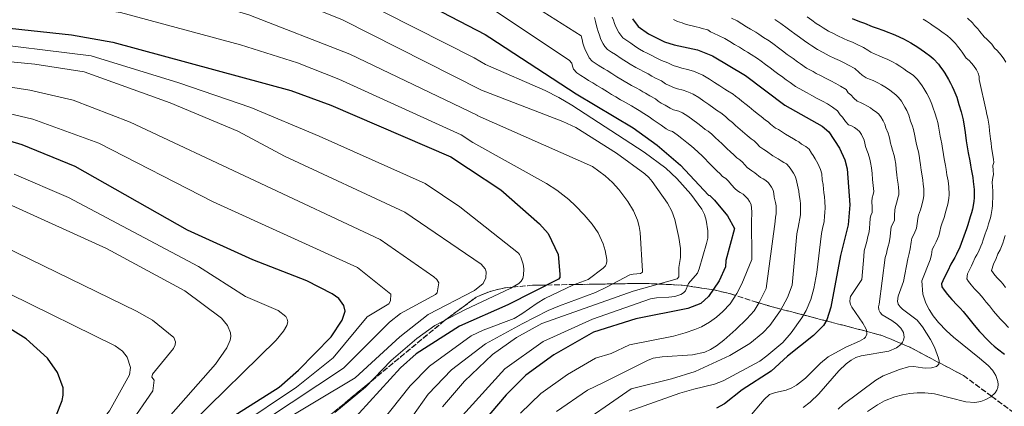
# Model space of a CAD drawing. Units: metres. Extents: x 641323 to 644778, y 4741449 to 4743833.
# Drawn here: x 643137 to 643460, y 4743173 to 4743299 of the extents above; entities that cross this region are included whole.
import ezdxf

# ---------------------------------------------------------------- set-up
doc = ezdxf.new("R2010")
doc.units = ezdxf.units.M
doc.header["$MEASUREMENT"] = 0
doc.linetypes.add('DGN Style 3', pattern=[2.435891, 1.739922, -0.695969])
for name, color, linetype, lineweight in [('Curva de nivel directora', 30, 'Continuous', 30), ('Curva de nivel intermedia', 30, 'Continuous', 0), ('Zona arbolada', 92, 'DGN Style 3', 0)]:
    doc.layers.add(name, color=color, linetype=linetype, lineweight=lineweight)

msp = doc.modelspace()

# ---------------------------------------------------------------- linework, layer by layer
at = {"layer": 'Curva de nivel directora', "color": 30, "linetype": 'Continuous', "lineweight": 30, "flags": 128}
for points, elevation in [([(643263.88, 4743307.53), (643289.34, 4743294.2), (643290.89, 4743293.22), (643319.16, 4743274.78), (643337.8, 4743263.74), (643345.74, 4743258.02), (643353.32, 4743251.42), (643362.49, 4743241.61), (643362.95, 4743241.58), (643364.48, 4743240.06), (643368.8, 4743234.89), (643371.09, 4743230.74), (643368.25, 4743220.27), (643368.14, 4743218.2), (643366.03, 4743213.61), (643362.54, 4743208.42), (643360.06, 4743206.22), (643355.74, 4743204.59), (643338.76, 4743201.15), (643324.86, 4743196.8), (643311.87, 4743189.4), (643302.64, 4743182.71), (643296.16, 4743176.23), (643284.29, 4743162.25)], 775), ([(643337.58, 4743299.39), (643339.44, 4743296.92), (643342.9, 4743294.43), (643348.09, 4743291.89), (643351.23, 4743290.84), (643358.89, 4743289.27), (643363.8, 4743287.23), (643374.67, 4743280.79), (643387.52, 4743271.14), (643399.8, 4743264.27), (643402.03, 4743262.39), (643405.52, 4743256.98), (643407.27, 4743253.23), (643408, 4743250.3), (643408.87, 4743238.46), (643408.37, 4743231.98), (643405.76, 4743221.91), (643402.68, 4743204.98), (643401.35, 4743200.87), (643400.19, 4743198.93), (643397.01, 4743195.69), (643388.43, 4743188.93), (643383.09, 4743184), (643373.57, 4743177.9), (643367.83, 4743173.28), (643365.15, 4743171.92)], 750), ([(643409.59, 4743299.52), (643411, 4743298.96), (643412.4, 4743298.43), (643413.73, 4743297.91), (643416.24, 4743296.91), (643417.5, 4743296.43), (643420.03, 4743295.51), (643421.29, 4743295.03), (643422.57, 4743294.55), (643423.85, 4743294.03), (643426.43, 4743292.87), (643427.68, 4743292.22), (643428.9, 4743291.53), (643431.2, 4743290.06), (643432.25, 4743289.31), (643433.33, 4743288.58), (643435.4, 4743287.06), (643436.33, 4743286.24), (643437.93, 4743284.49)], 725), ([(643120.02, 4743297.69), (643153.73, 4743294.09), (643167.26, 4743291.73), (643225.56, 4743275.88), (643238.73, 4743271.1), (643278.1, 4743254.14), (643283.91, 4743250.4), (643294.44, 4743243.36), (643307.17, 4743232.22), (643309.93, 4743229.13), (643313.29, 4743222.21), (643313.82, 4743215.79), (643313.8, 4743214.78), (643313.78, 4743214.66), (643313.4, 4743214.18), (643296.77, 4743205.72), (643280.91, 4743198.7), (643266.69, 4743189.7), (643261.56, 4743185.1), (643241.19, 4743162.8)], 800), ([(643437.93, 4743284.49), (643438.63, 4743283.55), (643439.31, 4743282.6), (643439.97, 4743281.6), (643441.24, 4743279.46), (643441.84, 4743278.32), (643442.44, 4743277.17), (643442.98, 4743276.01), (643443.91, 4743273.72), (643444.27, 4743272.54), (643444.62, 4743271.32), (643445.33, 4743268.89), (643445.67, 4743267.64), (643445.99, 4743266.33), (643446.48, 4743263.54), (643446.69, 4743262.13), (643447.04, 4743259.44), (643447.23, 4743258.13), (643447.44, 4743256.79), (643447.66, 4743255.46), (643448.16, 4743252.83), (643448.42, 4743251.5), (643448.68, 4743250.15), (643449.15, 4743247.43), (643449.35, 4743246.1), (643449.59, 4743243.5), (643449.63, 4743242.17), (643449.62, 4743240.86), (643449.52, 4743239.58), (643449.06, 4743237.09), (643448.71, 4743235.81), (643448.34, 4743234.5), (643447.53, 4743231.89), (643447.08, 4743230.65), (643446.64, 4743229.45), (643445.78, 4743227.06), (643445.35, 4743225.85), (643444.92, 4743224.65), (643443.85, 4743222.3), (643443.24, 4743221.18), (643442.6, 4743220.09), (643442.01, 4743219.01), (643440.95, 4743216.9), (643440.49, 4743215.93), (643439.37, 4743213.58), (643438.9, 4743212.6), (643439.04, 4743211.59), (643439.77, 4743210.49), (643440.87, 4743209.08), (643441.54, 4743208.31), (643442.28, 4743207.48), (643444.05, 4743205.67), (643445.03, 4743204.65), (643446.01, 4743203.55), (643447.91, 4743201.28), (643448.78, 4743200.19), (643449.64, 4743199.11), (643451.4, 4743197), (643452.32, 4743196), (643453.26, 4743195), (643455.18, 4743193.07), (643456.19, 4743192.17), (643457.24, 4743191.3), (643459.53, 4743189.57)], 725), ([(643206.04, 4743168.82), (643221.75, 4743178.83), (643228.08, 4743184.3), (643238.89, 4743195.26), (643242.48, 4743200.67), (643243.38, 4743203.62), (643243.01, 4743205.51), (643241.38, 4743207.85), (643239.21, 4743209.3), (643230.88, 4743213.55), (643213.21, 4743220.45), (643191.77, 4743230.17), (643154.94, 4743251.04), (643137.52, 4743258.07), (643112.41, 4743265.49)], 825), ([(643110.63, 4743122.52), (643148.83, 4743169.69), (643150.7, 4743174.37), (643151.02, 4743176.2), (643150.93, 4743178.54), (643149.08, 4743183.56), (643145.86, 4743188.32), (643138.88, 4743194.56), (643115.42, 4743209.14)], 850)]:
    msp.add_lwpolyline(points, dxfattribs=dict(at, elevation=elevation))
at = {"layer": 'Curva de nivel intermedia', "color": 30, "linetype": 'Continuous', "lineweight": 0, "flags": 128}
for points, elevation in [([(643324.53, 4743251.08), (643286.74, 4743267.75), (643286.67, 4743267.8), (643244.96, 4743287.84), (643211.82, 4743300.66), (643187.89, 4743307.87), (643173.32, 4743311.07), (643156.9, 4743312.96), (643125.43, 4743313.67)], 790), ([(643293.77, 4743310.93), (643320.79, 4743293.82), (643321.08, 4743292.6), (643321.37, 4743291.38), (643321.71, 4743290.4), (643322.05, 4743289.23), (643322.98, 4743287.54), (643323.37, 4743286.6), (643324.39, 4743285.51), (643325.4, 4743284.86), (643326.4, 4743284.2), (643327.27, 4743283.64), (643328.3, 4743283.03), (643329.34, 4743282.42), (643330.81, 4743281.48), (643332.53, 4743280.38), (643333.82, 4743279.58), (643334.85, 4743278.97), (643336.24, 4743278.18), (643337.34, 4743277.59), (643338.87, 4743276.74), (643340.02, 4743276.12), (643341.05, 4743275.51), (643341.92, 4743275)], 765), ([(643282.52, 4743180.75), (643291.76, 4743189.47), (643299.6, 4743195.03), (643307.88, 4743199.67), (643337.87, 4743210.26), (643352.25, 4743214.29), (643352.84, 4743214.9), (643352.85, 4743217.98), (643353.31, 4743221.25), (643353.34, 4743224.15), (643352.8, 4743227.76), (643351.53, 4743233.72), (643350.51, 4743236.42), (643349.12, 4743239.03), (643344.07, 4743246.1), (643342.98, 4743247.42), (643341.62, 4743248.67), (643332.42, 4743255.43), (643318.99, 4743263.8), (643314.82, 4743265.73), (643288.09, 4743276.07), (643242.52, 4743299.01), (643214.61, 4743310.43)], 785), ([(643321.77, 4743235.25), (643318.98, 4743238.17), (643316.75, 4743240.21), (643312.8, 4743243.3), (643309.43, 4743245.47), (643285.3, 4743258.94), (643281.5, 4743261.43), (643241.38, 4743279.64), (643227.8, 4743284.93), (643209.09, 4743290.88), (643169.73, 4743301.49), (643155.32, 4743303.52), (643121.68, 4743305.81)], 795), ([(643279.78, 4743167.2), (643295.82, 4743184.73), (643308.35, 4743193.69), (643324.46, 4743201.07), (643343.51, 4743207.69), (643345.49, 4743207.99), (643349.56, 4743208.2), (643351.55, 4743208.48), (643353.45, 4743209.12), (643354.34, 4743209.62), (643354.99, 4743210.37), (643355.99, 4743212.72), (643358.91, 4743216.13), (643359.49, 4743217.54), (643361.93, 4743225.87), (643362.28, 4743227.53), (643362.3, 4743229.95), (643361.81, 4743233.44), (643361.24, 4743235.34), (643360.33, 4743237.1), (643356.79, 4743241.99), (643352.18, 4743247.1), (643348.53, 4743250.52), (643341.44, 4743255.72), (643317.76, 4743271.07), (643313.48, 4743273.65), (643309.03, 4743275.91), (643289.45, 4743284.44), (643285.68, 4743286.66), (643246.55, 4743306.49)], 780), ([(643292.34, 4743302.13), (643316.87, 4743285.85), (643317.68, 4743284.83), (643317.91, 4743283.86), (643318.23, 4743282.87), (643319.38, 4743281.71), (643320.72, 4743280.84), (643322.06, 4743279.96), (643323.22, 4743279.21), (643324.59, 4743278.4), (643325.97, 4743277.58), (643327.67, 4743276.53), (643329.41, 4743275.45), (643330.79, 4743274.63), (643332.17, 4743273.82), (643333.72, 4743272.91), (643334.59, 4743272.42), (643336.33, 4743271.43), (643337.33, 4743270.86), (643338.71, 4743270.05), (643339.86, 4743269.37), (643341.34, 4743268.37), (643343.08, 4743267.28)], 770), ([(643325.18, 4743299.8), (643325.49, 4743298.51), (643325.74, 4743297.47), (643326.07, 4743296.36), (643326.4, 4743295.25), (643326.78, 4743294.05), (643327.23, 4743292.62), (643328.05, 4743291.22), (643328.51, 4743290.33), (643329.41, 4743289.32), (643330.75, 4743288.44), (643332.02, 4743287.66), (643333.96, 4743286.43), (643335.64, 4743285.31), (643336.85, 4743284.53), (643338.76, 4743283.45), (643339.79, 4743282.91), (643341.41, 4743282.05), (643342.71, 4743281.38), (643343.97, 4743280.63), (643345.19, 4743279.97), (643347.16, 4743279.06), (643348.45, 4743278.12), (643349.62, 4743277.59)], 760), ([(643330.98, 4743299.91), (643331.35, 4743298.9), (643331.73, 4743297.89), (643332.18, 4743296.72), (643333.12, 4743294.9), (643334.42, 4743293.12), (643335.73, 4743292.29), (643337.11, 4743291.39), (643338.76, 4743290.24), (643339.87, 4743289.48), (643341.28, 4743288.72), (643342.24, 4743288.23), (643343.95, 4743287.36), (643345.4, 4743286.63), (643347.12, 4743285.77), (643349.19, 4743284.95), (643350.91, 4743284.11), (643352.78, 4743283.53), (643353.77, 4743283.23), (643355.66, 4743282.81), (643357.62, 4743282.25), (643359.1, 4743281.63)], 755), ([(643351.11, 4743299.17), (643352.39, 4743298.54), (643353.9, 4743298.03), (643355.22, 4743297.51), (643356.79, 4743297.19), (643358.53, 4743296.78), (643359.5, 4743296.52), (643360.48, 4743296.26), (643362.3, 4743295.76), (643363.22, 4743295.15), (643364.2, 4743294.64), (643365.99, 4743293.79), (643367.86, 4743292.95), (643369.48, 4743291.97), (643371.1, 4743291), (643372.65, 4743290.08), (643374.36, 4743289.06), (643375.3, 4743288.48), (643376.51, 4743287.71), (643378.65, 4743286.39), (643379.75, 4743285.57), (643381.27, 4743284.42), (643382.71, 4743283.35), (643384.3, 4743282.16), (643385.58, 4743281.2), (643386.47, 4743280.56), (643388, 4743279.45), (643389.28, 4743278.48), (643391.11, 4743277.2), (643392.5, 4743276.42), (643393.47, 4743275.89), (643394.86, 4743275.11), (643396.44, 4743274.25), (643398.21, 4743273.3), (643399.89, 4743272.41), (643401.57, 4743271.52), (643403.2, 4743270.48), (643404.87, 4743269.3), (643405.74, 4743267.95), (643406.43, 4743267.18), (643407.48, 4743265.77), (643408.42, 4743264.69), (643409.37, 4743264.31), (643410.37, 4743263.78), (643411.25, 4743263.18), (643412, 4743262.48), (643412.67, 4743261.48), (643413.54, 4743259.6), (643413.82, 4743258.64), (643414.05, 4743257.57), (643414.46, 4743256.36), (643414.84, 4743255.3), (643415.45, 4743253.43), (643415.69, 4743252.39), (643415.99, 4743250.54), (643416.15, 4743248.74), (643416.33, 4743246.82), (643416.44, 4743245.76), (643416.68, 4743243.88), (643416.73, 4743242.83), (643416.55, 4743241.82), (643416.23, 4743240.79), (643416.13, 4743239.56), (643416.14, 4743237.67), (643416.16, 4743235.94), (643415.74, 4743235), (643415.55, 4743233.98), (643415.43, 4743232.39)], 745), ([(643370.13, 4743299.6), (643371.93, 4743298.67), (643373.45, 4743297.73), (643374.96, 4743296.81), (643376.34, 4743295.99), (643378.04, 4743294.96), (643379.07, 4743294.32), (643380.62, 4743293.28), (643382.43, 4743292.15), (643384.03, 4743290.95), (643385.46, 4743289.86), (643386.75, 4743288.9), (643388.34, 4743287.74), (643389.3, 4743287.02), (643390.27, 4743286.34), (643391.73, 4743285.31), (643392.69, 4743284.59)], 740), ([(643384.3, 4743299.17), (643386.2, 4743297.9), (643388.3, 4743296.33), (643389.66, 4743295.29), (643390.79, 4743294.46), (643392.37, 4743293.32), (643394.06, 4743292.12), (643395.46, 4743291.17), (643396.39, 4743290.53), (643398.29, 4743289.32), (643400.14, 4743288.33), (643402.08, 4743287.3), (643403.9, 4743286.41), (643405.45, 4743285.68), (643406.98, 4743284.97), (643408.47, 4743284.2), (643410.56, 4743283.11), (643411.96, 4743281.81), (643412.96, 4743280.93), (643414.22, 4743280.1), (643415.33, 4743279.67), (643416.47, 4743279.16), (643418, 4743278.4)], 735), ([(643394.83, 4743300.02), (643396.4, 4743298.9), (643397.86, 4743297.9), (643399.19, 4743297.04), (643400.09, 4743296.47), (643401.88, 4743295.38), (643403.47, 4743294.55), (643404.9, 4743293.83), (643406.74, 4743292.97), (643408.22, 4743292.32), (643409.69, 4743291.7), (643411.1, 4743291.06), (643413.4, 4743290.01), (643414.73, 4743289.12)], 730), ([(643432.89, 4743299.25), (643434.03, 4743298.58), (643435.29, 4743297.75), (643436.17, 4743297.1), (643437.34, 4743296.36), (643438.18, 4743295.76)], 720), ([(643447.48, 4743299.59), (643449.05, 4743298.03), (643449.78, 4743297.21), (643450.8, 4743296.12), (643451.51, 4743295.27), (643452.88, 4743293.47), (643453.76, 4743292.73), (643454.57, 4743291.96), (643455.43, 4743291.06), (643456.32, 4743289.82), (643457.21, 4743289.02), (643457.85, 4743288.25), (643458.5, 4743287.49), (643459.32, 4743286.24), (643459.97, 4743285.18)], 715), ([(643438.18, 4743295.76), (643439.04, 4743295.17), (643440.86, 4743293.82), (643441.91, 4743292.92), (643443.49, 4743291.26), (643444.2, 4743290.38), (643445.05, 4743289.36), (643445.74, 4743288.43), (643447.06, 4743286.47), (643447.98, 4743285.7), (643448.8, 4743284.88), (643449.44, 4743284.11), (643450.36, 4743282.67), (643450.94, 4743281.63), (643451.28, 4743280.48), (643451.29, 4743279.46), (643453.52, 4743269.27), (643453.81, 4743268.07), (643454.08, 4743266.82), (643454.5, 4743264.19), (643454.69, 4743262.67), (643455, 4743260.12), (643455.17, 4743258.66), (643455.35, 4743257.4), (643455.55, 4743255.93), (643455.98, 4743253.43), (643456.05, 4743252.34), (643455.8, 4743251.37), (643455.86, 4743249.72), (643456.02, 4743248.45), (643455.73, 4743247.43), (643455.52, 4743245.92), (643455.67, 4743244.35), (643455.75, 4743243.1), (643455.77, 4743240.66), (643455.67, 4743239.33), (643455.66, 4743238.28), (643455.58, 4743237.26), (643455.21, 4743235.26), (643454.93, 4743234.24), (643454.64, 4743233.19), (643454.36, 4743232.23), (643453.95, 4743230.91), (643453.59, 4743229.91), (643453.23, 4743228.95), (643452.55, 4743227.04), (643452.21, 4743225.88), (643451.86, 4743224.92), (643451.01, 4743223.04), (643450.52, 4743222.14), (643450.01, 4743221.27), (643449.22, 4743219.5), (643448.73, 4743218.53), (643448.02, 4743217.03), (643447.46, 4743215.87), (643447.2, 4743214.28), (643447.78, 4743213.4), (643448.66, 4743212.27), (643449.79, 4743210.99), (643451.2, 4743209.54), (643452.08, 4743208.55), (643452.96, 4743207.49), (643453.61, 4743206.63), (643454.62, 4743205.43), (643455.32, 4743204.55), (643456, 4743203.69), (643457.41, 4743202), (643458.27, 4743201.05), (643459.31, 4743199.9), (643460.85, 4743198.35)], 720), ([(643240.08, 4743170.53), (643250.07, 4743178.75), (643258.49, 4743187.46), (643266.94, 4743194.75), (643272.79, 4743198.96), (643282.62, 4743204.09), (643297.79, 4743211.22), (643300.41, 4743212.75), (643301.15, 4743213.49), (643301.64, 4743214.4), (643301.93, 4743215.41), (643302.05, 4743217.48), (643301.8, 4743219.08), (643301.03, 4743221.38), (643300.57, 4743222.27), (643300.25, 4743222.61), (643281.05, 4743237.83), (643269.69, 4743245.46), (643234.93, 4743260.97), (643212.55, 4743270.39), (643188.93, 4743278.47), (643160.11, 4743287.31), (643121.03, 4743292.06)], 805), ([(643414.73, 4743289.12), (643415.7, 4743288.51), (643417.13, 4743287.8), (643418.31, 4743287.35), (643419.52, 4743286.85), (643421.38, 4743286.01), (643422.84, 4743285.33), (643424.07, 4743284.67), (643425.31, 4743283.87), (643426.57, 4743283.04), (643427.59, 4743282.29), (643428.65, 4743281.54), (643429.69, 4743280.78), (643430.91, 4743279.58), (643431.72, 4743278.6), (643432.54, 4743277.49), (643433.12, 4743276.56), (643434.1, 4743274.97), (643434.99, 4743273.24), (643435.78, 4743271.45), (643436.23, 4743270.18), (643436.7, 4743268.62), (643437.38, 4743266.57), (643437.71, 4743265.39), (643437.95, 4743264.24), (643438.31, 4743262.31), (643438.53, 4743260.99), (643438.73, 4743259.95), (643438.99, 4743258.41), (643439.29, 4743256.95), (643439.5, 4743255.69), (643439.74, 4743254.23), (643439.92, 4743253.04), (643440.2, 4743251.33), (643440.42, 4743250.07), (643440.72, 4743248.34), (643441.06, 4743246.35), (643441.28, 4743244.4), (643441.38, 4743241.82), (643441.32, 4743240.53), (643441, 4743238.65), (643440.39, 4743236.43), (643439.78, 4743234.38), (643439.03, 4743232.28), (643438.75, 4743231.27), (643438.37, 4743229.71), (643438.05, 4743228.37), (643437.21, 4743226.33), (643436.57, 4743225.06), (643435.88, 4743223.82), (643435.65, 4743222.08), (643435.23, 4743220.45), (643432.45, 4743213.61), (643432.84, 4743209.18), (643433.81, 4743206.26), (643434.9, 4743204.21), (643436.24, 4743202.13), (643437.96, 4743199.99), (643440.56, 4743197.21), (643442.83, 4743195.16), (643451.43, 4743188.32), (643454.17, 4743185.88), (643455.59, 4743184.33), (643456.71, 4743182.59), (643457.38, 4743180.61), (643457.47, 4743179.61), (643457.38, 4743178.63), (643457.07, 4743177.79), (643456.54, 4743176.94), (643455.12, 4743175.59), (643453.5, 4743174.69), (643451.77, 4743174.09), (643449.9, 4743173.79), (643446.88, 4743173.97), (643436.63, 4743176.56), (643433.42, 4743176.93), (643430.98, 4743176.93), (643428.57, 4743176.69), (643426.11, 4743176.25), (643423.65, 4743175.58), (643420.25, 4743174.28), (643417.92, 4743173.01), (643414.67, 4743170.79)], 730), ([(643219.48, 4743165.6), (643246.72, 4743181.85), (643261.31, 4743195.23), (643270.64, 4743202.58), (643285.85, 4743210.42), (643288.64, 4743212.76), (643289.58, 4743214.63), (643289.62, 4743216.59), (643289.28, 4743217.53), (643288.01, 4743219.1), (643263, 4743236.05), (643223.54, 4743254.36), (643208.23, 4743262.55), (643186.07, 4743271.87), (643157.89, 4743282.03), (643141.66, 4743284.53), (643120.15, 4743286.63)], 810), ([(643359.1, 4743281.63), (643360.67, 4743280.95), (643362.85, 4743279.64), (643364.53, 4743278.56), (643366.21, 4743277.48), (643367.9, 4743276.4), (643368.76, 4743275.82), (643370.6, 4743274.71), (643371.4, 4743274.11), (643372.59, 4743273.18), (643373.51, 4743272.41), (643374.92, 4743271.3), (643375.84, 4743270.53), (643377.39, 4743269.28), (643378.94, 4743268.02), (643379.76, 4743267.37), (643381.19, 4743266.23), (643382.07, 4743265.6), (643382.91, 4743264.93), (643384.51, 4743263.62), (643385.43, 4743263.11), (643387.77, 4743261.62), (643389.08, 4743260.89), (643390.41, 4743260.05), (643391.28, 4743259.56), (643392.16, 4743259.07), (643393.06, 4743258.37), (643394.4, 4743257.62), (643395.52, 4743256.68), (643396.33, 4743255.42), (643396.87, 4743254.58), (643397.55, 4743253.53), (643398.42, 4743251.97), (643399.28, 4743250.06), (643399.65, 4743248.6), (643399.85, 4743246.61), (643400.1, 4743245.12), (643400.29, 4743243.63), (643400.37, 4743242.55), (643400.58, 4743241.13), (643400.72, 4743239.59), (643400.75, 4743237.51), (643400.65, 4743235.94), (643400.61, 4743234.81), (643400.44, 4743232.99), (643399.86, 4743230.69), (643399.53, 4743229.11), (643398.09, 4743216.35), (643397.04, 4743211.04), (643396.04, 4743207.52), (643394.56, 4743203.88), (643393.17, 4743201.45), (643389.59, 4743196.53), (643386.9, 4743193.4), (643381.67, 4743189.02), (643379.35, 4743187.34), (643367.33, 4743180.84), (643364.49, 4743179.74), (643357.75, 4743178.17), (643353.18, 4743176.86), (643336.56, 4743170.96)], 755), ([(643392.69, 4743284.59), (643394.7, 4743283.26), (643395.75, 4743282.68), (643396.8, 4743282.11), (643397.85, 4743281.53), (643399.26, 4743280.78), (643401.06, 4743279.86), (643402.67, 4743279.04), (643404.27, 4743278.25), (643405.83, 4743277.34), (643407.71, 4743276.2), (643408.36, 4743275.19), (643409.2, 4743274.5), (643410.22, 4743273.35), (643411.32, 4743272.39), (643412.35, 4743271.99), (643413.42, 4743271.47), (643414.62, 4743270.79), (643415.66, 4743270.27), (643416.44, 4743269.61), (643417.33, 4743269.01), (643418.25, 4743268.24), (643419, 4743267.26), (643419.81, 4743265.97), (643420.34, 4743264.88), (643420.72, 4743263.7), (643421.48, 4743261.93), (643421.78, 4743260.89), (643421.99, 4743259.86), (643422.21, 4743258.71), (643422.55, 4743257.56), (643422.89, 4743256.33), (643423.4, 4743254.61), (643423.63, 4743253.49), (643423.91, 4743251.77), (643424.07, 4743250.18), (643424.28, 4743248.32), (643424.43, 4743247.19), (643424.72, 4743245.2), (643424.87, 4743244.18), (643424.95, 4743243), (643424.88, 4743241.77), (643424.63, 4743240.75), (643424.3, 4743239.34), (643423.83, 4743237.95), (643423.67, 4743236.8), (643423.55, 4743235.02), (643423.46, 4743233.41), (643422.93, 4743232.25), (643422.46, 4743231.27), (643422.22, 4743229.31), (643422.13, 4743228.12), (643421.76, 4743226.06), (643421.46, 4743224.9), (643421.16, 4743223.74), (643420.85, 4743222.58), (643420.49, 4743221.18), (643418.5, 4743205.91), (643418.27, 4743205.12), (643418.41, 4743204.13), (643418.8, 4743203.18), (643419.45, 4743202.44), (643422.61, 4743200.56), (643424.23, 4743199.39), (643425.54, 4743198.08), (643426.12, 4743197.25), (643426.41, 4743196.68), (643426.68, 4743195.12), (643426.47, 4743194.12), (643426.18, 4743193.51), (643425.57, 4743192.71), (643424.2, 4743191.61), (643421.68, 4743190.53), (643412.57, 4743189.01), (643410.85, 4743188.46), (643409.26, 4743187.59), (643407.7, 4743186.41), (643405.27, 4743184.08), (643398.73, 4743176.64), (643395.84, 4743173.87), (643393.59, 4743172.11)], 740), ([(643217.29, 4743168.03), (643242.86, 4743184.95), (643257.95, 4743200.09), (643261.56, 4743202.93), (643273.08, 4743209.13), (643273.55, 4743209.71), (643274.08, 4743212.89), (643273.44, 4743214.04), (643272.46, 4743214.94), (643254.94, 4743227.16), (643172.99, 4743265.53), (643154.29, 4743272.79), (643140.02, 4743275.97), (643118.27, 4743279.43)], 815), ([(643418, 4743278.4), (643419.25, 4743277.8), (643420.87, 4743276.74), (643421.95, 4743276.03), (643422.92, 4743275.26), (643423.97, 4743274.51), (643424.81, 4743273.66), (643425.77, 4743272.38), (643426.95, 4743270.47), (643427.53, 4743269.32), (643428.19, 4743267.82), (643428.78, 4743265.92), (643429.43, 4743264.25), (643429.75, 4743263.14), (643430.15, 4743261.09), (643430.37, 4743259.85), (643430.64, 4743258.75), (643430.94, 4743257.37), (643431.34, 4743255.78), (643431.56, 4743254.59), (643431.83, 4743253), (643432, 4743251.61), (643432.24, 4743249.83), (643432.43, 4743248.63), (643432.76, 4743246.52), (643432.96, 4743245.27), (643433.11, 4743243.7), (643433.13, 4743241.47), (643432.94, 4743240.21), (643432.44, 4743238.35), (643432.04, 4743236.86), (643431.43, 4743235.12), (643431.21, 4743234.03), (643430.96, 4743232.37), (643430.76, 4743230.89), (643429.91, 4743228.93), (643429.17, 4743227.55), (643429.01, 4743226.24), (643428.7, 4743224.07), (643428.3, 4743222.52), (643427.86, 4743220.82), (643426.48, 4743213.34), (643424.75, 4743208.54), (643424.53, 4743206.94), (643424.76, 4743205.95), (643425.38, 4743205.06), (643426.13, 4743204.33), (643430.92, 4743200.73), (643432.71, 4743198.55), (643435.36, 4743194.41), (643436.64, 4743191.92), (643437.95, 4743188.28), (643438.11, 4743187.29), (643438, 4743186.28), (643437.32, 4743185.5), (643435.68, 4743185.15), (643433.83, 4743185.04), (643432.74, 4743185.06), (643429.82, 4743185.52), (643428.11, 4743185.39), (643425.15, 4743184.55), (643419.8, 4743182.44), (643417.4, 4743181.06), (643406.69, 4743173.05), (643405.08, 4743171.54)], 735), ([(643349.62, 4743277.59), (643351.4, 4743276.82), (643352.39, 4743276.42), (643354.22, 4743275.99), (643355.42, 4743275.61), (643356.55, 4743275.14), (643357.55, 4743274.68), (643359.33, 4743273.58), (643360.96, 4743272.44), (643362.6, 4743271.3), (643364.25, 4743270.16), (643365.13, 4743269.51), (643366.53, 4743268.63), (643368.12, 4743267.38), (643369.14, 4743266.43), (643370.37, 4743265.42), (643371.4, 4743264.47), (643372.91, 4743263.17), (643374.41, 4743261.86), (643375.24, 4743261.15), (643376.52, 4743260.07), (643377.47, 4743259.42), (643378.3, 4743258.71), (643379.33, 4743257.48), (643380.63, 4743256.59), (643381.59, 4743256.05), (643383.66, 4743254.55), (643385.41, 4743253.57), (643386.31, 4743252.87), (643387.19, 4743252.38), (643388.08, 4743251.88), (643389.01, 4743250.97), (643389.55, 4743250.13), (643390.36, 4743248.87), (643390.9, 4743247.87), (643391.29, 4743246.9), (643391.47, 4743245.91), (643391.91, 4743243.93), (643392.14, 4743242.93), (643392.22, 4743241.77), (643392.57, 4743239.94), (643392.71, 4743238.85), (643392.7, 4743237.56), (643392.66, 4743236.42), (643392.65, 4743235.16), (643392.5, 4743234.01), (643392.11, 4743232.31), (643391.94, 4743231.08), (643391.74, 4743230.05), (643391.46, 4743228.99), (643389.95, 4743212.14), (643388.41, 4743208.13), (643386.1, 4743203.84), (643382.65, 4743198.99), (643380.3, 4743196.52), (643376.13, 4743193.09), (643369.55, 4743189.1), (643358.15, 4743183.92), (643350.36, 4743181.52), (643337.2, 4743178.26), (643316.94, 4743164.28)], 760), ([(643207.93, 4743165.71), (643227.48, 4743178.79), (643239.46, 4743188.42), (643250.67, 4743201.86), (643257.79, 4743206.1), (643258.26, 4743207.01), (643258.44, 4743209.24), (643247.51, 4743217.99), (643200.18, 4743239.5), (643162.71, 4743258.69), (643141.02, 4743266.56), (643114.03, 4743272.84)], 820), ([(643341.92, 4743275), (643343.27, 4743274.17), (643345.12, 4743273.17), (643346.09, 4743272.47), (643347.07, 4743271.77), (643348.33, 4743271.06), (643350.01, 4743270.12), (643351.01, 4743269.61), (643352.77, 4743269.16), (643354, 4743268.65), (643355.8, 4743267.52), (643357.4, 4743266.32), (643358.99, 4743265.12), (643360.61, 4743263.91), (643361.49, 4743263.19), (643362.46, 4743262.55), (643363.64, 4743261.57), (643364.78, 4743260.45), (643365.83, 4743259.53), (643366.97, 4743258.42), (643368.42, 4743257.06), (643369.88, 4743255.7), (643370.73, 4743254.94), (643371.84, 4743253.92), (643372.86, 4743253.23), (643373.69, 4743252.49), (643374.46, 4743251.57), (643375.23, 4743250.65), (643376.75, 4743249.56), (643377.75, 4743248.99), (643379.55, 4743247.47), (643380.42, 4743246.98), (643381.3, 4743246.49), (643382.22, 4743245.68), (643383.17, 4743244.21), (643383.69, 4743243.23), (643383.99, 4743242.24), (643384.08, 4743240.99), (643384.53, 4743239.25), (643384.69, 4743238.12), (643384.67, 4743236.9), (643384.7, 4743235.5), (643384.48, 4743234.4), (643384.35, 4743233.04), (643381.44, 4743211.11), (643379.17, 4743206.51), (643377.48, 4743203.73), (643375.14, 4743201.15), (643371.52, 4743197.66), (643367.58, 4743194.18), (643365.13, 4743192.26), (643363.17, 4743191.1), (643361.34, 4743190.29), (643357.28, 4743189.42), (643347.33, 4743188.76), (643344.38, 4743188.24), (643342.53, 4743187.53), (643328.11, 4743180.29), (643322.86, 4743177.78), (643312.68, 4743170.78)], 765), ([(643343.08, 4743267.28), (643344.38, 4743266.35), (643345.68, 4743265.41), (643347.03, 4743264.54), (643348.63, 4743263.41), (643349.62, 4743262.8), (643350.73, 4743262.46), (643352.28, 4743261.45), (643353.83, 4743260.2), (643355.38, 4743258.94), (643356.96, 4743257.67), (643357.85, 4743256.88), (643359.16, 4743255.76), (643360.41, 4743254.48), (643361.28, 4743253.65), (643362.53, 4743252.36), (643363.94, 4743250.95), (643365.36, 4743249.54), (643366.22, 4743248.72), (643367.17, 4743247.76), (643368.26, 4743247.05), (643369.09, 4743246.28), (643370.11, 4743245.05), (643371.14, 4743243.82), (643372, 4743243.01), (643372.87, 4743242.52), (643373.92, 4743241.94), (643375.44, 4743240.39), (643375.99, 4743239.55), (643376.49, 4743238.56), (643376.68, 4743237.38), (643376.77, 4743236.18), (643376.76, 4743235.01), (643376.61, 4743233.92), (643376.71, 4743220.55), (643373.42, 4743212.65), (643371.83, 4743209.4), (643369.63, 4743206.03), (643367.28, 4743203.52), (643365.12, 4743201.66), (643362.83, 4743200.02), (643360.27, 4743198.57), (643358.04, 4743197.61), (643354.88, 4743196.52), (643351.11, 4743195.52), (643336.61, 4743192.69), (643330.61, 4743189.83), (643325.53, 4743188.24), (643316.3, 4743182.92), (643307.6, 4743176.69), (643300.87, 4743170.3)], 770), ([(643255.8, 4743155.55), (643270.64, 4743176.53), (643278.31, 4743184.4), (643289.45, 4743193.02), (643301.46, 4743199.48), (643310, 4743203.86), (643313.68, 4743205.43), (643325.46, 4743209.8), (643329.07, 4743211.53), (643336.74, 4743215.58), (643337.85, 4743215.82), (643340.26, 4743215.98), (643340.85, 4743216.48), (643340.88, 4743216.74), (643340.14, 4743229.42), (643339.86, 4743231.36), (643339.28, 4743233.43), (643337.91, 4743236.46), (643336.04, 4743239.53), (643333.12, 4743243.52), (643331.06, 4743245.82), (643328.62, 4743247.92), (643324.53, 4743251.08)], 790), ([(643193.18, 4743167.05), (643220.83, 4743194.16), (643223.18, 4743197.07), (643224.33, 4743199.02), (643224.58, 4743200.14), (643224.42, 4743201.06), (643223.92, 4743201.93), (643221.44, 4743203.87), (643210.8, 4743208.43), (643195.33, 4743218.29), (643152.76, 4743240.91), (643134.9, 4743248.53)], 830), ([(643133.23, 4743120.69), (643144.8, 4743137.34), (643163.13, 4743155), (643172.87, 4743166.68), (643180.35, 4743177.56), (643180.82, 4743181.07), (643180.02, 4743182.04), (643180.23, 4743183.03), (643187.12, 4743191.4), (643187.68, 4743192.67), (643187.75, 4743193.67), (643187.23, 4743195.06), (643180.24, 4743200.75), (643175.06, 4743203.69), (643092.02, 4743243.99)], 840), ([(643136.01, 4743102.03), (643141.4, 4743118.11), (643151.48, 4743132.62), (643168.51, 4743149.5), (643200.88, 4743186.34), (643204.64, 4743191.66), (643205.76, 4743194.21), (643205.95, 4743195.42), (643205.83, 4743196.62), (643204.86, 4743199), (643202.89, 4743201.36), (643190.88, 4743210.37), (643165.19, 4743224.23), (643134.18, 4743238.27)], 835), ([(643252.06, 4743163.24), (643264.7, 4743179.25), (643271.08, 4743185.67), (643284.68, 4743195.6), (643288.69, 4743197.41), (643298.78, 4743201.31), (643301.36, 4743202.83), (643306.32, 4743206.28), (643308.89, 4743207.82), (643318.31, 4743212.3), (643323.08, 4743214.04), (643328.05, 4743217.74), (643328.72, 4743218.48), (643328.97, 4743218.97), (643329.19, 4743219.97), (643329.16, 4743220.57), (643328.63, 4743223.52), (643328.02, 4743225.76), (643326.41, 4743229.29), (643324.37, 4743232.12), (643321.77, 4743235.25)], 795), ([(643415.43, 4743232.39), (643415.31, 4743230.79), (643415.21, 4743229.6), (643414.81, 4743228.06), (643414.41, 4743226.51), (643414.01, 4743224.96), (643413.61, 4743223.41), (643413.51, 4743221.57), (643412.85, 4743214), (643409.13, 4743208.51), (643408.94, 4743207.91), (643408.88, 4743206.88), (643409.1, 4743205.89), (643409.56, 4743204.92), (643413.17, 4743199.77), (643414.15, 4743198.03), (643414.36, 4743197.47), (643414.42, 4743196.12), (643413.97, 4743195.2), (643413.56, 4743194.75), (643412.03, 4743193.83), (643407.54, 4743191.86), (643401.78, 4743188.71), (643399.21, 4743186.67), (643394.39, 4743181.73), (643391.41, 4743179.43), (643389.86, 4743178.58), (643388, 4743177.84), (643384.45, 4743177.02), (643382.52, 4743176.33), (643380.83, 4743174.77), (643375.42, 4743168.42)], 745), ([(643459.83, 4743228.45), (643459.32, 4743227.02), (643459.07, 4743225.91), (643458.17, 4743223.78), (643457.42, 4743222.46), (643456.87, 4743220.88), (643455.97, 4743219.03), (643455.36, 4743216.97), (643456.45, 4743215.46), (643457.3, 4743214.5), (643458.36, 4743213.41), (643459.14, 4743212.45), (643459.92, 4743211.43)], 715), ([(643136.09, 4743139.85), (643143.99, 4743148.37), (643157.75, 4743160.5), (643166.16, 4743170.98), (643172.71, 4743182.84), (643173, 4743185.26), (643172.01, 4743188.6), (643170.42, 4743190.55), (643168.04, 4743192.26), (643133.37, 4743209.31)], 845), ([(643275.29, 4743172.29), (643282.52, 4743180.75)], 785)]:
    msp.add_lwpolyline(points, dxfattribs=dict(at, elevation=elevation))
at = {"layer": 'Zona arbolada', "color": 92, "linetype": 'DGN Style 3', "lineweight": 0}
for points in [[(643462.71, 4743170.38, 728.6), (643455.34, 4743175.8, 730), (643446.13, 4743182.57, 726.75), (643428.5, 4743191.9, 735.48), (643419.35, 4743195.74, 739.93), (643383.45, 4743205.08, 758.64), (643378.49, 4743206.54, 763.22), (643369.78, 4743209.32, 774.25), (643364.42, 4743210.62, 778.59), (643353.85, 4743212.18, 782.78), (643341.38, 4743212.77, 786.63), (643331.09, 4743212.59, 790), (643318.53, 4743212.38, 795), (643309.57, 4743212.23, 800), (643304.8, 4743212.15, 802.84), (643298.36, 4743211.56, 805), (643295.76, 4743211.32, 805), (643290.94, 4743210.14, 805), (643286.36, 4743208.22, 805), (643276.19, 4743200.73, 805), (643276.1, 4743200.67, 805), (643252.03, 4743180.78, 805), (643237.95, 4743169.15, 805)], [(643237.95, 4743169.15, 805), (643252.03, 4743180.78, 805), (643276.1, 4743200.67, 805), (643276.19, 4743200.73, 805), (643286.36, 4743208.22, 805), (643290.94, 4743210.14, 805), (643295.76, 4743211.32, 805), (643298.36, 4743211.56, 805), (643304.8, 4743212.15, 802.84), (643309.57, 4743212.23, 800), (643318.53, 4743212.38, 795), (643331.09, 4743212.59, 790), (643341.38, 4743212.77, 786.63), (643353.85, 4743212.18, 782.78), (643364.42, 4743210.62, 778.59), (643369.78, 4743209.32, 774.25), (643378.49, 4743206.54, 763.22), (643383.45, 4743205.08, 758.64), (643419.35, 4743195.74, 739.93), (643428.5, 4743191.9, 735.48), (643446.13, 4743182.57, 726.75), (643455.34, 4743175.8, 730), (643462.71, 4743170.38, 728.6)]]:
    msp.add_polyline3d(points, dxfattribs=at)

doc.saveas('drawing.dxf')
